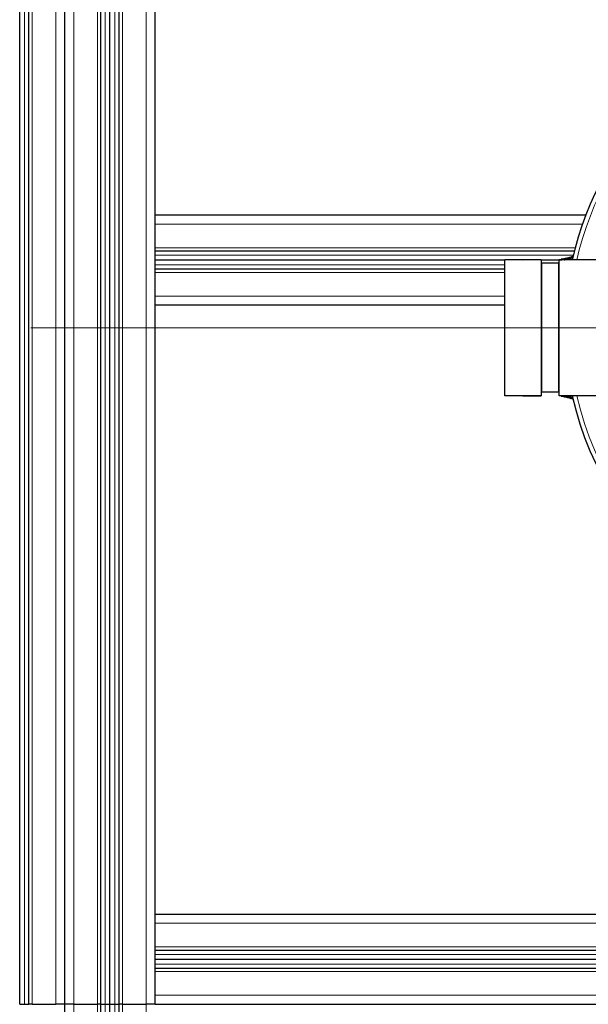
# Model space of a CAD drawing. Units: millimetres. Extents: x 0 to 15750, y 0 to 22275.
# Drawn here: x 8459 to 8711, y 14000 to 14436 of the extents above; entities that cross this region are included whole.
import ezdxf

# ---------------------------------------------------------------- set-up
doc = ezdxf.new("R2010")
doc.units = ezdxf.units.MM
doc.header["$LTSCALE"] = 75
for name, color, linetype, lineweight, true_color in [('Bemaßung (ISO)', 1, 'Continuous', 5, 0xff0000), ('Mittelpunktmarkierung (ISO)', 5, 'Continuous', 9, 0x0000ff), ('Tangential', 7, 'Continuous', 9, 0xbfbfbf)]:
    doc.layers.add(name, color=color, linetype=linetype, lineweight=lineweight, true_color=true_color)
doc.layers.add('Sichtbar (ISO)', color=7, linetype='Continuous', lineweight=25)
doc.styles.add('Bemaßung', font='tahoma.ttf')
doc.dimstyles.new('Dehoust', dxfattribs={"dimscale": 75, "dimtxt": 3.5, "dimasz": 2.5, "dimexe": 3.175, "dimexo": 0.8, "dimgap": 0.8, "dimtad": 1, "dimtoh": 1, "dimdec": 0, "dimrnd": 1e-08, "dimzin": 12, "dimtxsty": 'Bemaßung', "dimcen": 0.09, "dimdle": 10, "dimclrd": 256, "dimclre": 256, "dimclrt": 7, "dimadec": 1, "dimazin": 3, "dimtfac": 1, "dimtmove": 0, "dimatfit": 3, "dimfxl": 1, "dimtolj": 1, "dimtzin": 0, "dimlwd": -1, "dimlwe": -1, "dimarcsym": 0})

# ---------------------------------------------------------------- blocks, each defined once
blk = doc.blocks.new('*D16')
at = {"layer": 'Bemaßung (ISO)', "transparency": 16777216}
for p, q in [((7599.48, 13939.58), (7599.48, 11099.46)), ((8479.48, 13939.58), (8479.48, 11099.46)), ((7786.98, 11337.58), (8291.98, 11337.58))]:
    blk.add_line(p, q, dxfattribs=at)
for points in [[(7786.98, 11368.83), (7786.98, 11306.33), (7599.48, 11337.58)], [(8291.98, 11368.83), (8291.98, 11306.33), (8479.48, 11337.58)]]:
    blk.add_solid(points, dxfattribs=at)
at = {"layer": 'Defpoints', "color": 0, "transparency": 16777216}
for p in [(7599.48, 13999.58), (8479.48, 13999.58), (8479.48, 11337.58)]:
    blk.add_point(p, dxfattribs=at)
at = {"layer": 'Bemaßung (ISO)', "color": 7, "transparency": 16777216, "insert": (8039.48, 11672.07), "char_height": 262.5, "attachment_point": 2, "style": 'Bemaßung'}
blk.add_mtext('\\A1;880', dxfattribs=at)

msp = doc.modelspace()

# ---------------------------------------------------------------- linework, layer by layer
at = {"layer": 'Mittelpunktmarkierung (ISO)', "linetype": 'Continuous'}
for p, q in [((9214.48, 14299.58), (8464.48, 14299.58)), ((9163.48, 14299.58), (8515.48, 14299.58))]:
    msp.add_line(p, q, dxfattribs=at)
at = {"layer": 'Sichtbar (ISO)'}
for p, q in [((8459.48, 13999.58), (8459.48, 14599.58)), ((8463.48, 13999.58), (8463.48, 14599.58)), ((8479.48, 13999.58), (8479.48, 14599.58)), ((8479.48, 13999.58), (8479.48, 14599.58)), ((8495.48, 13999.58), (8495.48, 14599.58)), ((8499.48, 13999.58), (8499.48, 14599.58)), ((8499.48, 13999.58), (8499.48, 14599.58)), ((8499.48, 13999.58), (8499.48, 14599.58)), ((8503.48, 13999.58), (8503.48, 14599.58)), ((8519.48, 13999.58), (8519.48, 14559.58)), ((8710.32, 14349.58), (8519.48, 14349.58)), ((8705.22, 14333.58), (8519.48, 14333.58)), ((8674.48, 14329.58), (8519.48, 14329.58)), ((8674.48, 14329.58), (8519.48, 14329.58)), ((8674.48, 14329.58), (8519.48, 14329.58)), ((8674.48, 14269.43), (8674.48, 14329.73)), ((8690.48, 14329.73), (8674.48, 14329.73)), ((8682.48, 14329.73), (8690.48, 14329.8)), ((8690.48, 14329.73), (8690.48, 14329.8)), ((8690.48, 14329.73), (8690.48, 14269.43)), ((8698.48, 14329.58), (8690.48, 14329.58)), ((8698.48, 14329.58), (8690.48, 14329.58)), ((8698.48, 14329.58), (8690.48, 14329.58)), ((8698.48, 14269.43), (8698.48, 14329.73)), ((8723.98, 14329.73), (8698.48, 14329.73)), ((8699.44, 14329.75), (8699.44, 14329.93)), ((8700.47, 14329.73), (8700.47, 14330)), ((8700.65, 14330.14), (8700.65, 14330.08)), ((8700.97, 14330.2), (8700.97, 14330.2)), ((8701.57, 14330), (8701.57, 14330.3)), ((8701.74, 14329.9), (8701.74, 14330.21)), ((8702.33, 14330.04), (8702.33, 14330.35)), ((8702.8, 14330.6), (8702.8, 14330.6)), ((8703.1, 14330.25), (8703.1, 14330.57)), ((8703.71, 14330.46), (8703.71, 14330.78)), ((8704.08, 14330.71), (8704.08, 14331.03)), ((8704.19, 14330.55), (8704.19, 14330.87)), ((8704.45, 14331.01), (8704.45, 14331.12)), ((8674.48, 14325.58), (8519.48, 14325.58)), ((8698.18, 14328.16), (8690.78, 14328.16)), ((8674.48, 14309.58), (8519.48, 14309.58)), ((8690.48, 14269.43), (8674.48, 14269.43)), ((8682.48, 14269.43), (8690.48, 14269.36)), ((8690.48, 14269.36), (8690.48, 14269.43)), ((8698.18, 14271.01), (8690.78, 14271.01)), ((8723.98, 14269.43), (8698.48, 14269.43)), ((8699.36, 14269.43), (8699.36, 14269.24)), ((8700.57, 14269.03), (8700.57, 14269.1)), ((8702.17, 14269.29), (8702.17, 14268.98)), ((8702.18, 14268.73), (8702.18, 14268.73)), ((8702.26, 14269.15), (8702.26, 14268.84)), ((8702.3, 14268.71), (8702.3, 14268.74)), ((8702.65, 14268.63), (8702.65, 14268.61)), ((8702.72, 14268.58), (8702.72, 14268.58)), ((8703.91, 14268.28), (8703.91, 14268.22)), ((8703.99, 14268.25), (8703.99, 14268.16)), ((8704.37, 14268.09), (8704.37, 14268.08)), ((8519.48, 14039.58), (9239.48, 14039.58)), ((8519.48, 14023.58), (9239.48, 14023.58)), ((8519.48, 14019.58), (9239.48, 14019.58)), ((8519.48, 14019.58), (9239.48, 14019.58)), ((8519.48, 14019.58), (9239.48, 14019.58)), ((8519.48, 14015.58), (9239.48, 14015.58)), ((8459.48, 13999.58), (8461.62, 13999.58)), ((8461.62, 13999.58), (8463.48, 13999.58)), ((8464.98, 13999.58), (8463.48, 13999.58)), ((8464.98, 13999.58), (8475.48, 13999.58)), ((8479.48, 13999.58), (8475.48, 13999.58)), ((8483.48, 13999.58), (8479.48, 13999.58)), ((8483.48, 13999.58), (8479.48, 13999.58)), ((8479.48, 13539.58), (8479.48, 13999.58)), ((8483.48, 13999.58), (8493.98, 13999.58)), ((8483.48, 13999.58), (8493.98, 13999.58)), ((8495.48, 13999.58), (8493.98, 13999.58)), ((8495.48, 13999.58), (8493.98, 13999.58)), ((8495.48, 13999.58), (8497.33, 13999.58)), ((8495.48, 13999.58), (8497.33, 13999.58)), ((8495.48, 13539.58), (8495.48, 13999.58)), ((8497.33, 13999.58), (8499.48, 13999.58)), ((8497.33, 13999.58), (8499.48, 13999.58)), ((8499.48, 13999.58), (8501.62, 13999.58)), ((8499.48, 13999.58), (8499.48, 13999.58)), ((8499.48, 13999.58), (8501.62, 13999.58)), ((8499.48, 13539.58), (8499.48, 13999.58)), ((8499.48, 13539.58), (8499.48, 13999.58)), ((8499.48, 13999.58), (8499.48, 13999.58)), ((8499.48, 13539.58), (8499.48, 13999.58)), ((8501.62, 13999.58), (8503.48, 13999.58)), ((8501.62, 13999.58), (8503.48, 13999.58)), ((8504.98, 13999.58), (8503.48, 13999.58)), ((8504.98, 13999.58), (8503.48, 13999.58)), ((8503.48, 13539.58), (8503.48, 13999.58)), ((8504.98, 13999.58), (8515.48, 13999.58)), ((8504.98, 13999.58), (8515.48, 13999.58)), ((8519.48, 13999.58), (8515.48, 13999.58)), ((8519.48, 13999.58), (8515.48, 13999.58)), ((8519.48, 13999.58), (8519.48, 13999.58)), ((8519.48, 13999.58), (9279.48, 13999.58))]:
    msp.add_line(p, q, dxfattribs=at)
for centre, radius, start, end in [((8839.48, 14299.58), 138.5, 99.9446, 167.4266), ((8839.48, 14299.58), 138.5, 192.5734, 80.0554), ((8698.78, 14344.38), 14.65, 270, 276.6033), ((8698.78, 14344.38), 14.65, 280.9633, 281.6653), ((8698.78, 14344.38), 14.65, 291.1816, 291.6818), ((8690.78, 14328.46), 0.3, 180, 270), ((8698.18, 14328.46), 0.3, 270, 0), ((8690.78, 14270.71), 0.3, 90, 180), ((8698.18, 14270.71), 0.3, 0, 90), ((8698.78, 14254.78), 14.65, 87.7563, 90)]:
    msp.add_arc(centre, radius, start, end, dxfattribs=at)
for points, knots in [([(8700.64, 14330.08), (8700.41, 14330.05), (8700.21, 14330.03), (8699.96, 14330), (8699.85, 14329.99), (8699.69, 14329.97), (8699.63, 14329.97), (8699.53, 14329.96), (8699.5, 14329.95), (8699.46, 14329.94), (8699.45, 14329.94), (8699.44, 14329.93), (8699.44, 14329.93), (8699.44, 14329.93)], [0.0909407, 0.0909407, 0.0909407, 0.0909407, 0.1792891, 0.1792891, 0.2527454, 0.2527454, 0.2966613, 0.2966613, 0.3440275, 0.3440275, 0.3901926, 0.3901926, 0.4129846, 0.4129846, 0.4129846, 0.4129846]), ([(8700.47, 14330), (8700.47, 14330), (8700.49, 14330.01), (8700.51, 14330.02), (8700.51, 14330.02), (8700.53, 14330.03), (8700.54, 14330.03), (8700.56, 14330.04), (8700.57, 14330.05), (8700.63, 14330.07), (8700.67, 14330.09), (8700.78, 14330.14), (8700.85, 14330.16), (8700.94, 14330.19), (8700.95, 14330.19), (8700.97, 14330.19), (8700.97, 14330.2), (8700.97, 14330.2), (8700.97, 14330.2), (8700.97, 14330.2), (8700.97, 14330.2), (8700.97, 14330.2), (8700.98, 14330.2), (8700.98, 14330.2), (8700.98, 14330.2), (8700.99, 14330.2), (8701, 14330.2), (8701, 14330.2), (8701.01, 14330.2), (8701.05, 14330.21), (8701.08, 14330.21), (8701.22, 14330.24), (8701.3, 14330.25), (8701.44, 14330.28), (8701.47, 14330.29), (8701.5, 14330.29), (8701.52, 14330.29), (8701.54, 14330.3), (8701.54, 14330.3), (8701.55, 14330.3), (8701.56, 14330.3), (8701.57, 14330.3), (8701.57, 14330.3), (8701.57, 14330.3), (8701.57, 14330.3), (8701.57, 14330.3), (8701.56, 14330.3), (8701.56, 14330.3)], [0.000001, 0.000001, 0.000001, 0.000001, 0.0078633, 0.0078633, 0.0117373, 0.0117373, 0.0132223, 0.0132223, 0.0193972, 0.0193972, 0.0270098, 0.0270098, 0.0407534, 0.0407534, 0.045634, 0.045634, 0.0502842, 0.0502842, 0.0526106, 0.0526106, 0.0538998, 0.0538998, 0.0550807, 0.0550807, 0.0565526, 0.0565526, 0.0587896, 0.0587896, 0.061586, 0.061586, 0.0711835, 0.0711835, 0.0836207, 0.0836207, 0.0944163, 0.0944163, 0.0972889, 0.0972889, 0.0983792, 0.0983792, 0.0990111, 0.0990111, 0.0996244, 0.0996244, 0.1005481, 0.1005481, 0.1037361, 0.1037361, 0.1037361, 0.1037361]), ([(8701.56, 14330.3), (8701.56, 14330.3), (8701.55, 14330.3), (8701.54, 14330.3), (8701.53, 14330.29), (8701.51, 14330.29), (8701.5, 14330.29), (8701.48, 14330.28), (8701.46, 14330.28), (8701.41, 14330.26), (8701.39, 14330.25), (8701.29, 14330.22), (8701.24, 14330.19), (8701.14, 14330.15), (8701.1, 14330.13), (8701.05, 14330.09), (8701.05, 14330.09), (8701.05, 14330.09), (8701.05, 14330.08), (8701.04, 14330.08), (8701.03, 14330.08), (8701.02, 14330.07), (8701.01, 14330.07), (8701, 14330.07), (8700.99, 14330.07), (8700.96, 14330.06), (8700.95, 14330.06), (8700.91, 14330.05), (8700.88, 14330.05), (8700.77, 14330.04), (8700.69, 14330.02), (8700.59, 14330.01), (8700.57, 14330.01), (8700.53, 14330), (8700.52, 14330), (8700.5, 14330), (8700.49, 14330), (8700.48, 14330), (8700.48, 14330), (8700.47, 14330), (8700.47, 14330), (8700.47, 14330)], [0.000001, 0.000001, 0.000001, 0.000001, 0.002416, 0.002416, 0.0039244, 0.0039244, 0.0069488, 0.0069488, 0.0122517, 0.0122517, 0.021752, 0.021752, 0.0397263, 0.0397263, 0.0526658, 0.0526658, 0.059948, 0.059948, 0.0640084, 0.0640084, 0.0682779, 0.0682779, 0.0738741, 0.0738741, 0.0820552, 0.0820552, 0.0922873, 0.0922873, 0.1118408, 0.1118408, 0.1571148, 0.1571148, 0.1728687, 0.1728687, 0.1817075, 0.1817075, 0.1910564, 0.1910564, 0.1982677, 0.1982677, 0.2083321, 0.2083321, 0.2083321, 0.2083321]), ([(8702.27, 14330.46), (8702.26, 14330.46), (8702.25, 14330.46), (8702.25, 14330.45), (8702.24, 14330.45), (8702.23, 14330.45), (8702.23, 14330.45), (8702.22, 14330.45), (8702.22, 14330.45), (8702.22, 14330.45), (8702.2, 14330.44), (8702.19, 14330.44), (8702.17, 14330.44), (8702.17, 14330.44), (8702.16, 14330.43), (8702.16, 14330.43), (8702.15, 14330.43), (8702.15, 14330.43), (8702.14, 14330.43), (8702.12, 14330.43), (8702.1, 14330.42), (8702.08, 14330.42), (8702.06, 14330.41), (8702.04, 14330.41), (8702.02, 14330.4), (8702.01, 14330.4), (8701.99, 14330.4), (8701.98, 14330.39), (8701.97, 14330.39), (8701.96, 14330.39), (8701.95, 14330.39), (8701.93, 14330.38), (8701.9, 14330.38), (8701.88, 14330.37), (8701.87, 14330.37), (8701.87, 14330.37), (8701.86, 14330.37), (8701.84, 14330.36), (8701.82, 14330.36), (8701.79, 14330.35), (8701.77, 14330.35), (8701.75, 14330.34), (8701.73, 14330.34), (8701.73, 14330.34), (8701.72, 14330.34), (8701.72, 14330.34), (8701.68, 14330.33), (8701.63, 14330.32), (8701.59, 14330.31), (8701.57, 14330.3), (8701.54, 14330.3), (8701.51, 14330.29), (8701.5, 14330.29), (8701.49, 14330.29), (8701.48, 14330.29), (8701.47, 14330.29), (8701.46, 14330.28), (8701.45, 14330.28), (8701.4, 14330.27), (8701.36, 14330.27), (8701.32, 14330.26), (8701.3, 14330.25), (8701.28, 14330.25), (8701.26, 14330.25), (8701.24, 14330.24), (8701.21, 14330.24), (8701.19, 14330.24), (8701.18, 14330.23), (8701.18, 14330.23), (8701.18, 14330.23), (8701.15, 14330.23), (8701.13, 14330.22), (8701.1, 14330.22), (8701.1, 14330.22), (8701.09, 14330.22), (8701.08, 14330.22), (8701.07, 14330.22), (8701.06, 14330.21), (8701.06, 14330.21), (8701.04, 14330.21), (8701.02, 14330.21), (8701, 14330.2), (8700.98, 14330.2), (8700.97, 14330.2), (8700.95, 14330.2), (8700.94, 14330.2), (8700.93, 14330.19), (8700.92, 14330.19), (8700.9, 14330.19), (8700.89, 14330.19), (8700.87, 14330.18), (8700.85, 14330.18), (8700.84, 14330.18), (8700.82, 14330.18), (8700.82, 14330.17), (8700.81, 14330.17), (8700.8, 14330.17), (8700.8, 14330.17), (8700.79, 14330.17), (8700.78, 14330.17), (8700.77, 14330.17), (8700.76, 14330.17), (8700.75, 14330.16), (8700.74, 14330.16), (8700.72, 14330.16), (8700.71, 14330.16), (8700.71, 14330.16), (8700.71, 14330.16), (8700.71, 14330.16), (8700.7, 14330.16), (8700.69, 14330.15), (8700.69, 14330.15), (8700.68, 14330.15), (8700.68, 14330.15), (8700.68, 14330.15), (8700.67, 14330.15), (8700.66, 14330.15), (8700.66, 14330.15), (8700.65, 14330.15), (8700.65, 14330.15), (8700.65, 14330.14), (8700.65, 14330.14), (8700.65, 14330.14), (8700.65, 14330.14)], [0.1851506, 0.1851506, 0.1851506, 0.1851506, 0.2023891, 0.2023891, 0.2023891, 0.2173913, 0.2173913, 0.2173913, 0.2249913, 0.2249913, 0.2249913, 0.2557392, 0.2557392, 0.2557392, 0.2608696, 0.2608696, 0.2608696, 0.2732192, 0.2732192, 0.2732192, 0.3043478, 0.3043478, 0.3043478, 0.3317039, 0.3317039, 0.3317039, 0.3478261, 0.3478261, 0.3478261, 0.3615572, 0.3615572, 0.3615572, 0.3854846, 0.3854846, 0.3854846, 0.3913043, 0.3913043, 0.3913043, 0.415605, 0.415605, 0.415605, 0.4347826, 0.4347826, 0.4347826, 0.439586, 0.439586, 0.439586, 0.4782609, 0.4782609, 0.4782609, 0.5033371, 0.5033371, 0.5033371, 0.5121503, 0.5121503, 0.5121503, 0.5217391, 0.5217391, 0.5217391, 0.5622686, 0.5622686, 0.5622686, 0.5795649, 0.5795649, 0.5795649, 0.6042011, 0.6042011, 0.6042011, 0.6086957, 0.6086957, 0.6086957, 0.6346471, 0.6346471, 0.6346471, 0.6421886, 0.6421886, 0.6421886, 0.6521739, 0.6521739, 0.6521739, 0.6746708, 0.6746708, 0.6746708, 0.6956522, 0.6956522, 0.6956522, 0.7113185, 0.7113185, 0.7113185, 0.7391304, 0.7391304, 0.7391304, 0.7699239, 0.7699239, 0.7699239, 0.7826087, 0.7826087, 0.7826087, 0.7981622, 0.7981622, 0.7981622, 0.8243033, 0.8243033, 0.8243033, 0.8631908, 0.8631908, 0.8631908, 0.8695652, 0.8695652, 0.8695652, 0.8982047, 0.8982047, 0.8982047, 0.9130435, 0.9130435, 0.9130435, 0.9534737, 0.9534737, 0.9534737, 0.9854287, 0.9854287, 0.9854287, 1, 1, 1, 1]), ([(8700.79, 14329.73), (8700.82, 14329.74), (8700.86, 14329.74), (8700.92, 14329.75), (8700.94, 14329.75), (8700.97, 14329.76), (8700.98, 14329.76), (8701, 14329.76), (8701, 14329.76), (8701.02, 14329.77), (8701.03, 14329.77), (8701.04, 14329.78), (8701.05, 14329.78), (8701.05, 14329.78), (8701.05, 14329.79), (8701.08, 14329.81), (8701.17, 14329.86), (8701.33, 14329.93), (8701.37, 14329.94), (8701.42, 14329.96), (8701.45, 14329.97), (8701.48, 14329.98), (8701.5, 14329.98), (8701.52, 14329.99), (8701.53, 14329.99), (8701.55, 14329.99), (8701.56, 14330), (8701.56, 14330)], [-0.1072882, -0.1072882, -0.1072882, -0.1072882, -0.0992414, -0.0992414, -0.0947151, -0.0947151, -0.0920029, -0.0920029, -0.089492, -0.089492, -0.0856989, -0.0856989, -0.0760255, -0.0760255, -0.0650402, -0.0650402, -0.0316107, -0.0316107, -0.0172999, -0.0172999, -0.0092158, -0.0092158, -0.0050518, -0.0050518, -0.0030144, -0.0030144, -0.000001, -0.000001, -0.000001, -0.000001]), ([(8701.56, 14330), (8701.56, 14330), (8701.57, 14330), (8701.57, 14330), (8701.57, 14330), (8701.57, 14330)], [-0.01805373791, -0.01805373791, -0.01805373791, -0.01805373791, -0.01804319661, -0.01804319661, -0.01803958346, -0.01803958346, -0.01803958346, -0.01803958346]), ([(8703.46, 14330.79), (8703.48, 14330.8), (8703.5, 14330.81), (8703.51, 14330.81), (8703.51, 14330.82), (8703.51, 14330.82), (8703.5, 14330.82), (8703.49, 14330.81), (8703.48, 14330.81), (8703.46, 14330.8), (8703.44, 14330.8), (8703.42, 14330.79), (8703.4, 14330.79), (8703.37, 14330.77), (8703.34, 14330.76), (8703.28, 14330.74), (8703.24, 14330.73), (8703.14, 14330.7), (8703.06, 14330.67), (8702.83, 14330.59), (8702.74, 14330.56), (8702.47, 14330.46), (8702.39, 14330.4), (8702.36, 14330.37), (8702.35, 14330.37), (8702.33, 14330.35), (8702.33, 14330.35), (8702.33, 14330.35), (8702.33, 14330.35), (8702.33, 14330.34), (8702.33, 14330.34), (8702.33, 14330.34), (8702.33, 14330.34), (8702.32, 14330.34), (8702.32, 14330.34), (8702.31, 14330.34), (8702.3, 14330.33), (8702.28, 14330.33), (8702.27, 14330.33), (8702.22, 14330.31), (8702.19, 14330.31), (8702.09, 14330.29), (8702.05, 14330.28), (8701.98, 14330.26), (8701.96, 14330.25), (8701.88, 14330.23), (8701.82, 14330.22), (8701.77, 14330.21), (8701.76, 14330.21), (8701.76, 14330.21), (8701.75, 14330.21), (8701.75, 14330.21), (8701.75, 14330.21), (8701.75, 14330.21), (8701.74, 14330.21), (8701.74, 14330.21), (8701.74, 14330.21), (8701.75, 14330.21), (8701.75, 14330.21), (8701.76, 14330.21), (8701.77, 14330.22), (8701.79, 14330.23), (8701.79, 14330.23), (8701.8, 14330.24), (8701.81, 14330.24), (8701.86, 14330.26), (8701.92, 14330.3), (8702.06, 14330.37), (8702.14, 14330.41), (8702.22, 14330.44), (8702.24, 14330.45), (8702.26, 14330.46), (8702.27, 14330.46), (8702.27, 14330.46), (8702.27, 14330.46), (8702.27, 14330.46), (8702.27, 14330.46), (8702.27, 14330.46), (8702.27, 14330.46), (8702.27, 14330.46), (8702.28, 14330.46), (8702.28, 14330.46), (8702.28, 14330.46), (8702.29, 14330.47), (8702.29, 14330.47), (8702.31, 14330.47), (8702.32, 14330.47), (8702.38, 14330.49), (8702.41, 14330.5), (8702.53, 14330.53), (8702.6, 14330.55), (8702.69, 14330.57), (8702.72, 14330.58), (8702.75, 14330.59), (8702.76, 14330.59), (8702.78, 14330.6), (8702.78, 14330.6), (8702.79, 14330.6), (8702.79, 14330.6), (8702.8, 14330.6), (8702.8, 14330.6), (8702.8, 14330.6), (8702.8, 14330.6), (8702.8, 14330.6), (8702.8, 14330.6), (8702.8, 14330.6)], [0.000001, 0.000001, 0.000001, 0.000001, 0.038665, 0.038665, 0.063015, 0.063015, 0.077529, 0.077529, 0.087855, 0.087855, 0.099701, 0.099701, 0.120488, 0.120488, 0.145727, 0.145727, 0.16694, 0.16694, 0.181949, 0.181949, 0.20502, 0.20502, 0.266031, 0.266031, 0.280661, 0.280661, 0.353964, 0.353964, 0.436356, 0.436356, 0.477343, 0.477343, 0.517434, 0.517434, 0.562849, 0.562849, 0.631248, 0.631248, 0.789918, 0.789918, 1.051142, 1.051142, 1.454437, 1.454437, 1.631424, 1.631424, 2.121574, 2.121574, 2.252401, 2.252401, 2.30812, 2.30812, 2.347083, 2.347083, 2.384365, 2.384365, 2.433211, 2.433211, 2.539489, 2.539489, 2.871823, 2.871823, 3.042998, 3.042998, 3.19048, 3.19048, 3.608634, 3.608634, 3.905976, 3.905976, 3.960803, 3.960803, 3.977721, 3.977721, 3.99129, 3.99129, 3.997178, 3.997178, 4.002016, 4.002016, 4.008555, 4.008555, 4.019044, 4.019044, 4.031978, 4.031978, 4.040524, 4.040524, 4.056654, 4.056654, 4.076087, 4.076087, 4.085777, 4.085777, 4.088238, 4.088238, 4.090501, 4.090501, 4.092161, 4.092161, 4.093313, 4.093313, 4.09466, 4.09466, 4.097396, 4.097396, 4.097396, 4.097396]), ([(8701.74, 14329.9), (8701.74, 14329.9), (8701.74, 14329.9), (8701.75, 14329.9), (8701.75, 14329.9), (8701.75, 14329.9), (8701.75, 14329.9), (8701.76, 14329.9), (8701.76, 14329.9), (8701.77, 14329.9), (8701.77, 14329.9), (8701.8, 14329.91), (8701.83, 14329.91), (8701.88, 14329.93), (8701.91, 14329.93), (8702.02, 14329.96), (8702.07, 14329.97), (8702.19, 14330), (8702.22, 14330), (8702.27, 14330.02), (8702.28, 14330.02), (8702.3, 14330.02), (8702.31, 14330.03), (8702.32, 14330.03), (8702.32, 14330.03), (8702.33, 14330.03), (8702.33, 14330.03), (8702.33, 14330.03), (8702.33, 14330.03), (8702.33, 14330.03), (8702.33, 14330.04), (8702.33, 14330.04)], [-0.7180801, -0.7180801, -0.7180801, -0.7180801, -0.7149081, -0.7149081, -0.7107398, -0.7107398, -0.7064493, -0.7064493, -0.6998909, -0.6998909, -0.6864217, -0.6864217, -0.6502856, -0.6502856, -0.6071804, -0.6071804, -0.5078508, -0.5078508, -0.4576763, -0.4576763, -0.4281244, -0.4281244, -0.4154584, -0.4154584, -0.4070321, -0.4070321, -0.3995637, -0.3995637, -0.392724, -0.392724, -0.3891676, -0.3891676, -0.3891676, -0.3891676]), ([(8702.33, 14330.04), (8702.33, 14330.04), (8702.34, 14330.05), (8702.35, 14330.06), (8702.36, 14330.06), (8702.39, 14330.09), (8702.48, 14330.15), (8702.75, 14330.25), (8702.84, 14330.28), (8703.04, 14330.35), (8703.07, 14330.36), (8703.1, 14330.37)], [-0.3682299, -0.3682299, -0.3682299, -0.3682299, -0.322375, -0.322375, -0.289575, -0.289575, -0.1887484, -0.1887484, -0.1593212, -0.1593212, -0.1529663, -0.1529663, -0.1529663, -0.1529663]), ([(8702.8, 14330.6), (8702.79, 14330.6), (8702.73, 14330.58), (8702.69, 14330.56), (8702.68, 14330.56), (8702.67, 14330.55), (8702.66, 14330.55), (8702.66, 14330.55), (8702.66, 14330.55), (8702.66, 14330.55), (8702.66, 14330.55), (8702.66, 14330.55), (8702.66, 14330.55), (8702.66, 14330.55), (8702.66, 14330.55), (8702.66, 14330.55), (8702.66, 14330.55), (8702.67, 14330.55), (8702.67, 14330.55), (8702.67, 14330.55), (8702.67, 14330.55), (8702.68, 14330.56), (8702.7, 14330.56), (8702.77, 14330.59), (8702.86, 14330.61), (8702.97, 14330.65), (8703.01, 14330.66), (8703.13, 14330.7), (8703.19, 14330.72), (8703.32, 14330.77), (8703.45, 14330.81), (8703.65, 14330.88), (8703.72, 14330.91), (8703.84, 14330.95), (8703.89, 14330.97), (8703.96, 14331), (8704, 14331.01), (8704.03, 14331.02), (8704.05, 14331.03), (8704.08, 14331.04), (8704.08, 14331.04), (8704.07, 14331.03), (8704.04, 14331.01), (8704, 14330.99), (8703.95, 14330.96), (8703.86, 14330.9), (8703.77, 14330.84), (8703.73, 14330.81), (8703.72, 14330.8), (8703.69, 14330.78), (8703.72, 14330.78), (8703.7, 14330.77), (8703.7, 14330.77), (8703.69, 14330.77), (8703.69, 14330.76), (8703.68, 14330.76), (8703.67, 14330.76), (8703.65, 14330.75), (8703.63, 14330.74), (8703.58, 14330.72), (8703.54, 14330.71), (8703.43, 14330.67), (8703.38, 14330.66), (8703.26, 14330.62), (8703.21, 14330.6), (8703.15, 14330.58), (8703.13, 14330.57), (8703.12, 14330.57), (8703.11, 14330.57), (8703.11, 14330.57), (8703.11, 14330.57), (8703.1, 14330.57), (8703.1, 14330.57), (8703.1, 14330.57), (8703.1, 14330.57), (8703.1, 14330.57), (8703.1, 14330.57), (8703.11, 14330.57), (8703.13, 14330.58), (8703.21, 14330.62), (8703.21, 14330.63), (8703.36, 14330.73), (8703.41, 14330.76), (8703.46, 14330.79)], [0.000001, 0.000001, 0.000001, 0.000001, 0.00902309, 0.00902309, 0.01099387, 0.01099387, 0.01277021, 0.01277021, 0.01333599, 0.01333599, 0.01354949, 0.01354949, 0.01366334, 0.01366334, 0.01375204, 0.01375204, 0.01384822, 0.01384822, 0.01399202, 0.01399202, 0.01430697, 0.01430697, 0.0164716, 0.0164716, 0.0220429, 0.0220429, 0.02438975, 0.02438975, 0.02773549, 0.02773549, 0.0305931, 0.0305931, 0.03209421, 0.03209421, 0.03339037, 0.03339037, 0.03468444, 0.03468444, 0.03547825, 0.03547825, 0.03629846, 0.03629846, 0.03798572, 0.03798572, 0.03896223, 0.03896223, 0.04045303, 0.04045303, 0.0413246, 0.0413246, 0.04375148, 0.04375148, 0.04408611, 0.04408611, 0.04430297, 0.04430297, 0.04453283, 0.04453283, 0.0449812, 0.0449812, 0.04607923, 0.04607923, 0.0471569, 0.0471569, 0.0484543, 0.0484543, 0.04895151, 0.04895151, 0.04912859, 0.04912859, 0.04928134, 0.04928134, 0.04947419, 0.04947419, 0.04975307, 0.04975307, 0.050299, 0.050299, 0.05172455, 0.05172455, 0.0591473, 0.0591473, 0.06272511, 0.06272511, 0.06272511, 0.06272511]), ([(8703.09, 14330.69), (8703.03, 14330.67), (8702.96, 14330.65), (8702.87, 14330.62), (8702.83, 14330.61), (8702.8, 14330.6)], [0.37060814, 0.37060814, 0.37060814, 0.37060814, 0.3846769, 0.3846769, 0.39523124, 0.39523124, 0.39523124, 0.39523124]), ([(8703.1, 14330.25), (8703.1, 14330.25), (8703.1, 14330.25), (8703.1, 14330.25), (8703.1, 14330.25), (8703.1, 14330.25), (8703.11, 14330.25), (8703.11, 14330.25), (8703.11, 14330.25), (8703.12, 14330.25), (8703.12, 14330.25), (8703.15, 14330.26), (8703.17, 14330.27), (8703.24, 14330.29), (8703.27, 14330.3), (8703.37, 14330.34), (8703.42, 14330.35), (8703.51, 14330.38), (8703.56, 14330.4), (8703.61, 14330.42), (8703.63, 14330.42), (8703.66, 14330.43), (8703.67, 14330.44), (8703.68, 14330.44), (8703.69, 14330.44), (8703.69, 14330.45), (8703.7, 14330.45), (8703.7, 14330.45), (8703.7, 14330.45), (8703.71, 14330.46), (8703.71, 14330.46), (8703.71, 14330.46)], [-0.3831494, -0.3831494, -0.3831494, -0.3831494, -0.3827126, -0.3827126, -0.380117, -0.380117, -0.3774611, -0.3774611, -0.3733091, -0.3733091, -0.3667869, -0.3667869, -0.3408609, -0.3408609, -0.3091716, -0.3091716, -0.273351, -0.273351, -0.2359007, -0.2359007, -0.2139572, -0.2139572, -0.2039017, -0.2039017, -0.197684, -0.197684, -0.1931541, -0.1931541, -0.1883382, -0.1883382, -0.1816632, -0.1816632, -0.1816632, -0.1816632]), ([(8703.71, 14330.47), (8703.71, 14330.47), (8703.71, 14330.47), (8703.72, 14330.48), (8703.74, 14330.49), (8703.82, 14330.55), (8703.88, 14330.59), (8703.99, 14330.66), (8704.08, 14330.71), (8704.08, 14330.71)], [-0.15328812, -0.15328812, -0.15328812, -0.15328812, -0.15001059, -0.15001059, -0.13049851, -0.13049851, -0.09433432, -0.09433432, -0.0602082, -0.0602082, -0.0602082, -0.0602082]), ([(8704.59, 14331.02), (8704.51, 14330.98), (8704.34, 14330.92), (8704.25, 14330.88), (8704.23, 14330.88), (8704.21, 14330.87), (8704.2, 14330.87), (8704.2, 14330.87), (8704.19, 14330.87), (8704.19, 14330.87), (8704.2, 14330.88), (8704.21, 14330.89), (8704.22, 14330.9), (8704.26, 14330.92), (8704.3, 14330.94), (8704.37, 14330.98), (8704.41, 14330.99), (8704.48, 14331.02), (8704.51, 14331.04), (8704.56, 14331.06), (8704.59, 14331.07), (8704.61, 14331.08)], [-0.2666423, -0.2666423, -0.2666423, -0.2666423, -0.2215181, -0.2215181, -0.2132608, -0.2132608, -0.2057117, -0.2057117, -0.1960873, -0.1960873, -0.182226, -0.182226, -0.1589321, -0.1589321, -0.12338, -0.12338, -0.0959002, -0.0959002, -0.0749047, -0.0749047, -0.0630229, -0.0630229, -0.0630229, -0.0630229]), ([(8704.19, 14330.55), (8704.19, 14330.55), (8704.19, 14330.55), (8704.2, 14330.55), (8704.2, 14330.55), (8704.21, 14330.55), (8704.22, 14330.55), (8704.24, 14330.55), (8704.26, 14330.56), (8704.31, 14330.58), (8704.37, 14330.6), (8704.46, 14330.64), (8704.48, 14330.65), (8704.51, 14330.65)], [0.212619, 0.212619, 0.212619, 0.212619, 0.2154986, 0.2154986, 0.228625, 0.228625, 0.2504495, 0.2504495, 0.2823985, 0.2823985, 0.3620441, 0.3620441, 0.3886554, 0.3886554, 0.3886554, 0.3886554]), ([(8704.62, 14331.16), (8704.61, 14331.15), (8704.6, 14331.15), (8704.57, 14331.14), (8704.53, 14331.13), (8704.47, 14331.11), (8704.46, 14331.12), (8704.44, 14331.13), (8704.47, 14331.15), (8704.53, 14331.2), (8704.59, 14331.23), (8704.65, 14331.26)], [-0.09416849, -0.09416849, -0.09416849, -0.09416849, -0.09268443, -0.09268443, -0.08881505, -0.08881505, -0.08452967, -0.08452967, -0.07421576, -0.07421576, -0.06034146, -0.06034146, -0.06034146, -0.06034146]), ([(8701.37, 14268.96), (8700.8, 14269.08), (8700.27, 14269.14), (8699.88, 14269.17), (8699.77, 14269.18), (8699.61, 14269.2), (8699.55, 14269.2), (8699.45, 14269.21), (8699.42, 14269.22), (8699.38, 14269.23), (8699.37, 14269.23), (8699.35, 14269.24), (8699.36, 14269.24), (8699.37, 14269.24), (8699.39, 14269.25), (8699.44, 14269.25), (8699.49, 14269.26), (8699.59, 14269.26), (8699.73, 14269.26), (8700.2, 14269.25), (8700.48, 14269.23), (8701.12, 14269.16), (8701.33, 14269.14), (8701.68, 14269.08), (8701.85, 14269.05), (8702.03, 14269.02), (8702.07, 14269.01), (8702.11, 14269), (8702.12, 14269), (8702.14, 14268.99), (8702.14, 14268.99), (8702.15, 14268.99), (8702.16, 14268.99), (8702.17, 14268.98), (8702.17, 14268.98), (8702.17, 14268.98), (8702.17, 14268.98), (8702.17, 14268.98), (8702.17, 14268.98), (8702.16, 14268.98), (8702.16, 14268.98), (8702.12, 14268.98), (8702.08, 14268.98), (8701.96, 14268.99), (8701.8, 14269.01), (8701.58, 14269.02), (8701.55, 14269.02), (8701.52, 14269.01), (8701.51, 14269.01), (8701.52, 14269), (8701.53, 14269), (8701.55, 14268.99), (8701.56, 14268.98), (8701.58, 14268.98)], [0.000001, 0.000001, 0.000001, 0.000001, 0.179016, 0.179016, 0.252418, 0.252418, 0.296284, 0.296284, 0.343579, 0.343579, 0.389647, 0.389647, 0.439814, 0.439814, 0.526572, 0.526572, 0.704595, 0.704595, 1.021259, 1.021259, 1.36098, 1.36098, 1.528151, 1.528151, 1.653308, 1.653308, 1.699376, 1.699376, 1.715731, 1.715731, 1.727427, 1.727427, 1.73673, 1.73673, 1.74732, 1.74732, 1.763231, 1.763231, 1.780079, 1.780079, 1.808052, 1.808052, 1.908227, 1.908227, 2.526108, 2.526108, 3.026849, 3.026849, 3.519722, 3.519722, 3.889377, 3.889377, 4.339718, 4.339718, 4.339718, 4.339718]), ([(8700.57, 14269.03), (8700.57, 14269.03), (8700.58, 14269.03), (8700.63, 14269.03), (8700.67, 14269.03), (8700.79, 14269.02), (8700.87, 14269.01), (8701.09, 14268.98), (8701.22, 14268.96), (8701.5, 14268.91), (8701.64, 14268.88), (8701.88, 14268.83), (8701.99, 14268.8), (8702.14, 14268.76), (8702.2, 14268.74), (8702.26, 14268.72), (8702.27, 14268.72), (8702.29, 14268.71), (8702.3, 14268.71), (8702.3, 14268.71)], [-0.2655378, -0.2655378, -0.2655378, -0.2655378, -0.2321464, -0.2321464, -0.2050124, -0.2050124, -0.1715487, -0.1715487, -0.1314046, -0.1314046, -0.0884454, -0.0884454, -0.052864, -0.052864, -0.0262499, -0.0262499, -0.013092, -0.013092, -0.000001, -0.000001, -0.000001, -0.000001]), ([(8702.3, 14268.71), (8702.3, 14268.71), (8702.3, 14268.71), (8702.3, 14268.71), (8702.29, 14268.71), (8702.29, 14268.71), (8702.29, 14268.71), (8702.29, 14268.71), (8702.28, 14268.71), (8702.27, 14268.71), (8702.27, 14268.71), (8702.26, 14268.71), (8702.25, 14268.71), (8702.25, 14268.71), (8702.25, 14268.71), (8702.24, 14268.71), (8702.23, 14268.72), (8702.22, 14268.72), (8702.2, 14268.72), (8702.2, 14268.72), (8702.2, 14268.72), (8702.2, 14268.72), (8702.19, 14268.73), (8702.18, 14268.73), (8702.17, 14268.73), (8702.16, 14268.73), (8702.15, 14268.73), (8702.15, 14268.74), (8702.14, 14268.74), (8702.14, 14268.74), (8702.14, 14268.74), (8702.12, 14268.74), (8702.11, 14268.75), (8702.09, 14268.75), (8702.09, 14268.75), (8702.08, 14268.75), (8702.08, 14268.75), (8702.07, 14268.75), (8702.07, 14268.75), (8702.06, 14268.76), (8702.04, 14268.76), (8702.02, 14268.76), (8702, 14268.77), (8701.98, 14268.77), (8701.96, 14268.78), (8701.94, 14268.78), (8701.93, 14268.79), (8701.91, 14268.79), (8701.9, 14268.79), (8701.89, 14268.79), (8701.88, 14268.8), (8701.86, 14268.8), (8701.84, 14268.8), (8701.82, 14268.81), (8701.8, 14268.81), (8701.79, 14268.81), (8701.79, 14268.82), (8701.78, 14268.82), (8701.76, 14268.82), (8701.73, 14268.83), (8701.71, 14268.83), (8701.69, 14268.84), (8701.67, 14268.84), (8701.65, 14268.84), (8701.65, 14268.84), (8701.64, 14268.85), (8701.64, 14268.85), (8701.59, 14268.85), (8701.55, 14268.86), (8701.51, 14268.87), (8701.48, 14268.88), (8701.46, 14268.88), (8701.43, 14268.89), (8701.42, 14268.89), (8701.41, 14268.89), (8701.4, 14268.89), (8701.39, 14268.89), (8701.38, 14268.9), (8701.37, 14268.9), (8701.32, 14268.91), (8701.28, 14268.91), (8701.24, 14268.92), (8701.22, 14268.93), (8701.2, 14268.93), (8701.18, 14268.93), (8701.16, 14268.94), (8701.13, 14268.94), (8701.11, 14268.94), (8701.1, 14268.94), (8701.1, 14268.95), (8701.09, 14268.95), (8701.07, 14268.95), (8701.04, 14268.95), (8701.02, 14268.96), (8701.01, 14268.96), (8701.01, 14268.96), (8701, 14268.96), (8700.99, 14268.96), (8700.98, 14268.96), (8700.97, 14268.97), (8700.96, 14268.97), (8700.94, 14268.97), (8700.92, 14268.97), (8700.9, 14268.98), (8700.89, 14268.98), (8700.87, 14268.98), (8700.86, 14268.98), (8700.85, 14268.98), (8700.84, 14268.99), (8700.82, 14268.99), (8700.81, 14268.99), (8700.79, 14268.99), (8700.77, 14269), (8700.76, 14269), (8700.74, 14269), (8700.73, 14269), (8700.73, 14269), (8700.72, 14269), (8700.72, 14269.01), (8700.71, 14269.01), (8700.7, 14269.01), (8700.69, 14269.01), (8700.68, 14269.01), (8700.67, 14269.01), (8700.66, 14269.01), (8700.64, 14269.02), (8700.63, 14269.02), (8700.63, 14269.02), (8700.63, 14269.02), (8700.63, 14269.02), (8700.62, 14269.02), (8700.61, 14269.02), (8700.6, 14269.02), (8700.6, 14269.02), (8700.6, 14269.02), (8700.59, 14269.02), (8700.59, 14269.03), (8700.58, 14269.03), (8700.58, 14269.03), (8700.57, 14269.03), (8700.57, 14269.03), (8700.57, 14269.03), (8700.57, 14269.03), (8700.57, 14269.03), (8700.57, 14269.03)], [0, 0, 0, 0, 0.01933, 0.01933, 0.01933, 0.039527, 0.039527, 0.039527, 0.082174, 0.082174, 0.082174, 0.120344, 0.120344, 0.120344, 0.127664, 0.127664, 0.127664, 0.169612, 0.169612, 0.169612, 0.17555, 0.17555, 0.17555, 0.202329, 0.202329, 0.202329, 0.217391, 0.217391, 0.217391, 0.224906, 0.224906, 0.224906, 0.255661, 0.255661, 0.255661, 0.26087, 0.26087, 0.26087, 0.273114, 0.273114, 0.273114, 0.304348, 0.304348, 0.304348, 0.331715, 0.331715, 0.331715, 0.347826, 0.347826, 0.347826, 0.361426, 0.361426, 0.361426, 0.385307, 0.385307, 0.385307, 0.391304, 0.391304, 0.391304, 0.415591, 0.415591, 0.415591, 0.434783, 0.434783, 0.434783, 0.439457, 0.439457, 0.439457, 0.478261, 0.478261, 0.478261, 0.503407, 0.503407, 0.503407, 0.512067, 0.512067, 0.512067, 0.521739, 0.521739, 0.521739, 0.562722, 0.562722, 0.562722, 0.579529, 0.579529, 0.579529, 0.604147, 0.604147, 0.604147, 0.608696, 0.608696, 0.608696, 0.63462, 0.63462, 0.63462, 0.642175, 0.642175, 0.642175, 0.652174, 0.652174, 0.652174, 0.674665, 0.674665, 0.674665, 0.695652, 0.695652, 0.695652, 0.711319, 0.711319, 0.711319, 0.73913, 0.73913, 0.73913, 0.769939, 0.769939, 0.769939, 0.782609, 0.782609, 0.782609, 0.798166, 0.798166, 0.798166, 0.824316, 0.824316, 0.824316, 0.86321, 0.86321, 0.86321, 0.869565, 0.869565, 0.869565, 0.898201, 0.898201, 0.898201, 0.913043, 0.913043, 0.913043, 0.953534, 0.953534, 0.953534, 0.985433, 0.985433, 0.985433, 1, 1, 1, 1]), ([(8701.58, 14268.98), (8701.61, 14268.97), (8701.65, 14268.96), (8701.7, 14268.95), (8701.74, 14268.94), (8701.81, 14268.92), (8701.87, 14268.91), (8702.11, 14268.84), (8702.25, 14268.81), (8702.67, 14268.68), (8702.99, 14268.58), (8703.35, 14268.45), (8703.51, 14268.39), (8703.75, 14268.3), (8703.79, 14268.28), (8703.85, 14268.25), (8703.87, 14268.24), (8703.9, 14268.22), (8703.91, 14268.22), (8703.91, 14268.22), (8703.91, 14268.22), (8703.85, 14268.23), (8703.78, 14268.25), (8703.65, 14268.3), (8703.52, 14268.34), (8703.26, 14268.42), (8703.16, 14268.45), (8702.97, 14268.51), (8702.89, 14268.54), (8702.79, 14268.57), (8702.75, 14268.58), (8702.71, 14268.59), (8702.7, 14268.59), (8702.68, 14268.6), (8702.67, 14268.6), (8702.66, 14268.6), (8702.66, 14268.6), (8702.66, 14268.6), (8702.65, 14268.6), (8702.65, 14268.6), (8702.65, 14268.61), (8702.65, 14268.61), (8702.66, 14268.6), (8702.68, 14268.6), (8702.72, 14268.59), (8702.76, 14268.58), (8702.77, 14268.58), (8702.76, 14268.59), (8702.74, 14268.6), (8702.66, 14268.63), (8702.6, 14268.65), (8702.47, 14268.69), (8702.39, 14268.72), (8702.18, 14268.78), (8702.03, 14268.82), (8701.77, 14268.88), (8701.59, 14268.92), (8701.37, 14268.96)], [0.000001, 0.000001, 0.000001, 0.000001, 0.0125239, 0.0125239, 0.0282595, 0.0282595, 0.0472496, 0.0472496, 0.0723285, 0.0723285, 0.1285284, 0.1285284, 0.1783291, 0.1783291, 0.2090848, 0.2090848, 0.2464558, 0.2464558, 0.276684, 0.276684, 0.3011621, 0.3011621, 0.3396612, 0.3396612, 0.4161783, 0.4161783, 0.458393, 0.458393, 0.484635, 0.484635, 0.501341, 0.501341, 0.5071204, 0.5071204, 0.5105104, 0.5105104, 0.5135291, 0.5135291, 0.5174628, 0.5174628, 0.5237754, 0.5237754, 0.536948, 0.536948, 0.5767335, 0.5767335, 0.6052192, 0.6052192, 0.625299, 0.625299, 0.6664425, 0.6664425, 0.7010021, 0.7010021, 0.7569247, 0.7569247, 0.80002, 0.80002, 0.80002, 0.80002]), ([(8702.17, 14269.29), (8702.17, 14269.29), (8702.17, 14269.29), (8702.17, 14269.29), (8702.17, 14269.29), (8702.16, 14269.3), (8702.15, 14269.3), (8702.14, 14269.3), (8702.14, 14269.3), (8702.12, 14269.31), (8702.11, 14269.31), (8702.07, 14269.32), (8702.03, 14269.33), (8701.85, 14269.36), (8701.68, 14269.39), (8701.49, 14269.42), (8701.44, 14269.43), (8701.4, 14269.43)], [-1.7718444, -1.7718444, -1.7718444, -1.7718444, -1.7546753, -1.7546753, -1.7448887, -1.7448887, -1.7353492, -1.7353492, -1.7233547, -1.7233547, -1.7066808, -1.7066808, -1.6603252, -1.6603252, -1.5360431, -1.5360431, -1.4976252, -1.4976252, -1.4976252, -1.4976252]), ([(8702.18, 14268.73), (8702.18, 14268.73), (8702.19, 14268.73), (8702.19, 14268.73), (8702.19, 14268.72), (8702.19, 14268.72), (8702.2, 14268.72), (8702.2, 14268.72), (8702.21, 14268.72), (8702.22, 14268.72), (8702.22, 14268.72), (8702.25, 14268.71), (8702.27, 14268.7), (8702.37, 14268.68), (8702.41, 14268.67), (8702.56, 14268.63), (8702.6, 14268.62), (8702.67, 14268.6), (8702.68, 14268.6), (8702.69, 14268.59), (8702.7, 14268.59), (8702.71, 14268.59), (8702.71, 14268.59), (8702.72, 14268.59), (8702.72, 14268.59), (8702.72, 14268.58), (8702.72, 14268.58), (8702.72, 14268.58), (8702.72, 14268.58), (8702.72, 14268.58)], [2.260231, 2.260231, 2.260231, 2.260231, 2.299909, 2.299909, 2.329718, 2.329718, 2.359173, 2.359173, 2.395678, 2.395678, 2.483643, 2.483643, 2.67677, 2.67677, 3.357561, 3.357561, 3.592226, 3.592226, 3.753469, 3.753469, 3.947092, 3.947092, 4.110604, 4.110604, 4.258334, 4.258334, 4.444851, 4.444851, 4.511289, 4.511289, 4.511289, 4.511289]), ([(8703.12, 14269.03), (8703.06, 14269.05), (8702.98, 14269.07), (8702.82, 14269.11), (8702.75, 14269.12), (8702.56, 14269.15), (8702.46, 14269.16), (8702.34, 14269.17), (8702.3, 14269.17), (8702.27, 14269.16), (8702.26, 14269.16), (8702.26, 14269.15)], [0.000001, 0.000001, 0.000001, 0.000001, 0.01887199, 0.01887199, 0.03360533, 0.03360533, 0.06444921, 0.06444921, 0.08700981, 0.08700981, 0.09404049, 0.09404049, 0.09404049, 0.09404049]), ([(8704.44, 14268.07), (8704.14, 14268.19), (8703.85, 14268.31), (8703.28, 14268.51), (8703.03, 14268.59), (8702.62, 14268.71), (8702.52, 14268.74), (8702.42, 14268.77), (8702.37, 14268.79), (8702.32, 14268.81), (8702.3, 14268.82), (8702.26, 14268.84), (8702.26, 14268.84), (8702.27, 14268.85), (8702.28, 14268.85), (8702.36, 14268.86), (8702.43, 14268.85), (8702.61, 14268.83), (8702.69, 14268.82), (8702.84, 14268.79), (8702.89, 14268.77), (8703.01, 14268.75), (8703.06, 14268.73), (8703.12, 14268.71)], [-0.5798539, -0.5798539, -0.5798539, -0.5798539, -0.4791007, -0.4791007, -0.3839695, -0.3839695, -0.298582, -0.298582, -0.2288786, -0.2288786, -0.1969674, -0.1969674, -0.1653754, -0.1653754, -0.1225613, -0.1225613, -0.0734565, -0.0734565, -0.0373658, -0.0373658, -0.0189712, -0.0189712, -0.000001, -0.000001, -0.000001, -0.000001]), ([(8703.02, 14268.5), (8703.06, 14268.49), (8703.1, 14268.47), (8703.19, 14268.44), (8703.26, 14268.42), (8703.35, 14268.39), (8703.41, 14268.37), (8703.53, 14268.33), (8703.6, 14268.3), (8703.75, 14268.25), (8703.8, 14268.23), (8703.87, 14268.2), (8703.9, 14268.19), (8703.95, 14268.18), (8703.97, 14268.17), (8703.99, 14268.16), (8703.99, 14268.16), (8703.99, 14268.16)], [0.02745921, 0.02745921, 0.02745921, 0.02745921, 0.03111909, 0.03111909, 0.03614004, 0.03614004, 0.04381609, 0.04381609, 0.05147993, 0.05147993, 0.05813875, 0.05813875, 0.06639581, 0.06639581, 0.07166314, 0.07166314, 0.07584582, 0.07584582, 0.07584582, 0.07584582]), ([(8704.52, 14268.46), (8704.36, 14268.54), (8704.18, 14268.62), (8703.84, 14268.77), (8703.7, 14268.83), (8703.37, 14268.95), (8703.23, 14269), (8703.12, 14269.03)], [1.0607502, 1.0607502, 1.0607502, 1.0607502, 1.351109, 1.351109, 1.5992606, 1.5992606, 1.9786044, 1.9786044, 1.9786044, 1.9786044]), ([(8703.12, 14268.71), (8703.18, 14268.69), (8703.33, 14268.65), (8703.7, 14268.5), (8703.85, 14268.44), (8704.22, 14268.28), (8704.43, 14268.18), (8704.61, 14268.09)], [-0.5569604, -0.5569604, -0.5569604, -0.5569604, -0.4663112, -0.4663112, -0.4174592, -0.4174592, -0.3510007, -0.3510007, -0.3510007, -0.3510007]), ([(8704.37, 14268.08), (8704.37, 14268.06), (8704.4, 14268.04), (8704.47, 14267.99), (8704.55, 14267.95), (8704.65, 14267.89)], [-0.08388947, -0.08388947, -0.08388947, -0.08388947, -0.07492532, -0.07492532, -0.05535737, -0.05535737, -0.05535737, -0.05535737])]:
    msp.add_open_spline(points, degree=3, knots=knots, dxfattribs=at)
for points in [[(8702.27, 14330.15), (8702.27, 14330.15), (8702.27, 14330.15), (8702.27, 14330.15)], [(8704.45, 14331.11), (8704.32, 14331.05), (8704.2, 14331), (8704.08, 14330.95)], [(8700.56, 14269.1), (8700.56, 14269.1), (8700.57, 14269.09), (8700.57, 14269.09)], [(8702.26, 14269.11), (8702.23, 14269.12), (8702.2, 14269.13), (8702.17, 14269.14)], [(8704.63, 14267.98), (8704.57, 14268.01), (8704.51, 14268.04), (8704.44, 14268.07)]]:
    msp.add_open_spline(points, degree=3, dxfattribs=at)
at = {"layer": 'Tangential'}
for p, q in [((8461.62, 13999.58), (8461.62, 14599.58)), ((8464.98, 13999.58), (8464.98, 14599.58)), ((8475.48, 13999.58), (8475.48, 14599.58)), ((8483.48, 13999.58), (8483.48, 14599.58)), ((8493.98, 13999.58), (8493.98, 14599.58)), ((8497.33, 13999.58), (8497.33, 14599.58)), ((8501.62, 13999.58), (8501.62, 14599.58)), ((8504.98, 13999.58), (8504.98, 14599.58)), ((8515.48, 13999.58), (8515.48, 14599.58)), ((8708.84, 14345.58), (8519.48, 14345.58)), ((8705.61, 14335.08), (8519.48, 14335.08)), ((8704.76, 14331.73), (8519.48, 14331.73)), ((8700.47, 14330), (8700.47, 14329.73)), ((8701.56, 14330.3), (8701.56, 14330)), ((8702.8, 14330.6), (8702.8, 14330.59)), ((8674.48, 14327.44), (8519.48, 14327.44)), ((8690.78, 14328.16), (8690.78, 14271.01)), ((8698.18, 14271.01), (8698.18, 14328.16)), ((8674.48, 14324.08), (8519.48, 14324.08)), ((8674.48, 14313.58), (8519.48, 14313.58)), ((8701.58, 14268.98), (8701.58, 14269.02)), ((8703.12, 14268.71), (8703.12, 14269.03)), ((8519.48, 14035.58), (9239.48, 14035.58)), ((8519.48, 14025.08), (9239.48, 14025.08)), ((8519.48, 14021.73), (9239.48, 14021.73)), ((8519.48, 14017.44), (9239.48, 14017.44)), ((8519.48, 14014.08), (9239.48, 14014.08)), ((8519.48, 14003.58), (9239.48, 14003.58)), ((8483.48, 13539.58), (8483.48, 13999.58)), ((8493.98, 13539.58), (8493.98, 13999.58)), ((8497.33, 13539.58), (8497.33, 13999.58)), ((8501.62, 13539.58), (8501.62, 13999.58)), ((8504.98, 13539.58), (8504.98, 13999.58)), ((8515.48, 13539.58), (8515.48, 13999.58))]:
    msp.add_line(p, q, dxfattribs=at)
for start, end in [(192.7607, 80), (100, 167.2393)]:
    msp.add_arc((8839.48, 14299.58), 136.5, start, end, dxfattribs=at)

# ---------------------------------------------------------------- dimensions: what is measured, and where the dimension line sits
at = {"layer": 'Bemaßung (ISO)'}
dim = msp.add_linear_dim(base=(8479.48, 11337.58), p1=(7599.48, 13999.58), p2=(8479.48, 13999.58), angle=180, dimstyle='Dehoust', override={"dimgap": 0.8, "dimtoh": 0, "dimdec": 0, "dimtol": 0, "dimlim": 0, "dimtp": 0, "dimtm": 0, "dimtdec": 2, "dimtofl": 0, "dimatfit": 1}, dxfattribs=at)
dim.commit()
dim.dimension.update_dxf_attribs({"geometry": '*D16', "text_midpoint": (8039.48, 11337.58), "dimtype": 160})

doc.saveas('drawing.dxf')
